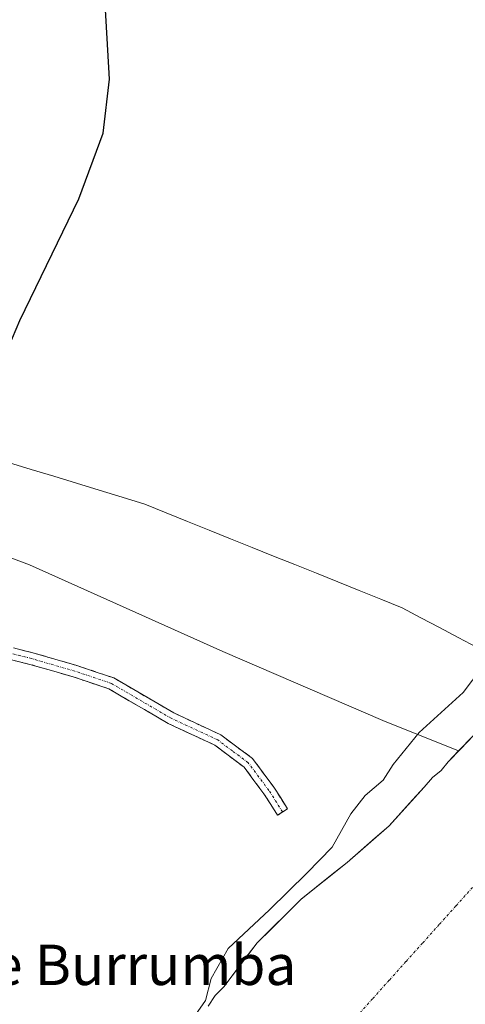
# Model space of a CAD drawing. Units: metres. Extents: x 590557 to 594023, y 4715143 to 4717502.
# Drawn here: x 593781 to 593870, y 4715355 to 4715550 of the extents above; entities that cross this region are included whole.
import ezdxf
from ezdxf.enums import TextEntityAlignment as Align

# ---------------------------------------------------------------- set-up
doc = ezdxf.new("R2010")
doc.units = ezdxf.units.M
doc.header["$MEASUREMENT"] = 0
doc.linetypes.add('TRAZO_Y_PUNTO', pattern=[1, 0.5, -0.25, 0, -0.25])
doc.linetypes.add('TRAZOSX2', pattern=[1.5, 1, -0.5])
for name, color, linetype, lineweight in [('Camino', 19, 'TRAZOSX2', 0), ('Camino Cxs', 19, 'Continuous', 0), ('Camino eje', 19, 'TRAZO_Y_PUNTO', 0), ('Corriente natural Cxs', 5, 'Continuous', 13), ('Corriente natural eje', 5, 'TRAZO_Y_PUNTO', 0), ('Corriente natural superficial', 5, 'Continuous', 13), ('Cultivos herbáceos CxS', 92, 'Continuous', 0), ('Curva de nivel maestra', 36, 'Continuous', 30), ('Curva de nivel normal', 36, 'Continuous', 0), ('Huerta CxS', 92, 'Continuous', 0), ('Municipio', 9, 'Continuous', 13), ('Municipio CxS', 142, 'Continuous', 0), ('Suelo desnudo CxS', 43, 'Continuous', 0), ('Texto cartográfico', 19, 'Continuous', 0)]:
    doc.layers.add(name, color=color, linetype=linetype, lineweight=lineweight)
doc.styles.add('Arial', font='txt', dxfattribs={"height": 0.2})

# ---------------------------------------------------------------- blocks, each defined once
blk = doc.blocks.new('*U152')
at = {"layer": 'Cultivos herbáceos CxS', "color": 92, "linetype": 'Continuous', "lineweight": 0}
blk.add_polyline3d([(593871.2101, 4715408.1601, 319.0066), (593868.3064, 4715405.1273, 319.0653), (593853.2617, 4715411.1675, 320.773), (593821.5263, 4715424.8915, 322.7314), (593783.1739, 4715442.0843, 323.161), (593757.5993, 4715451.6751, 324.9086), (593758.8951, 4715459.4531, 326.6852), (593756.6955, 4715469.2463, 327.2781), (593753.1537, 4715470.6649, 327.1461), (593746.1727, 4715486.1237, 326.1918), (593753.8667, 4715518.8329, 327.2771), (593760.9191, 4715526.5307, 326.9255), (593771.8169, 4715536.1511, 326.8485), (593774.3811, 4715551.5441, 326.1679)], dxfattribs=at)
blk = doc.blocks.new('*U153')
at = {"layer": 'Suelo desnudo CxS', "color": 43, "linetype": 'Continuous', "lineweight": 0}
blk.add_polyline3d([(593818.6201, 4715354.5001, 319.288), (593820.0201, 4715356.5601, 319.2074), (593821.7201, 4715358.3301, 318.9774), (593828.3201, 4715367.0101, 318.6419), (593837.0901, 4715375.7401, 318.7682), (593846.1801, 4715383.0201, 319.4297), (593854.5501, 4715390.2901, 319.7243), (593861.4601, 4715397.9701, 319.3382), (593863.1501, 4715399.8801, 319.2869), (593864.8601, 4715401.2201, 319.2285), (593866.2601, 4715402.9901, 319.1479), (593868.3064, 4715405.1273, 319.0653), (593871.2101, 4715408.1601, 319.0066)], dxfattribs=at)
blk = doc.blocks.new('*U166')
at = {"layer": 'Corriente natural Cxs', "color": 5, "linetype": 'Continuous', "lineweight": 13}
blk.add_polyline3d([(593818.62, 4715354.5, 319.91), (593820.02, 4715356.56, 319.57), (593821.72, 4715358.33, 318.92), (593823.92, 4715361.22, 319), (593826.12, 4715364.12, 318.81), (593828.32, 4715367.01, 318.91), (593831.24, 4715369.92, 319.07), (593834.17, 4715372.83, 319.41), (593837.09, 4715375.74, 319.43), (593840.12, 4715378.17, 319.1), (593843.15, 4715380.59, 319.22), (593846.18, 4715383.02, 319.26), (593848.97, 4715385.44, 319.36), (593851.76, 4715387.87, 319.43), (593854.55, 4715390.29, 319.43), (593856.85, 4715392.85, 319.42), (593859.16, 4715395.41, 319.63), (593861.46, 4715397.97, 319.83), (593863.15, 4715399.88, 319.45), (593864.86, 4715401.22, 319.13), (593866.26, 4715402.99, 318.81), (593868.74, 4715405.58, 318.8), (593871.21, 4715408.16, 318.95)], dxfattribs=at)

msp = doc.modelspace()

# ---------------------------------------------------------------- linework, layer by layer
at = {"layer": 'Camino', "color": 19, "linetype": 'TRAZOSX2', "lineweight": 0}
for points in [[(593730.94, 4715383.99), (593731.44, 4715386.41), (593733.82, 4715391.37), (593735.34, 4715395.33), (593737.24, 4715398.26), (593740.47, 4715402.66), (593741.55, 4715404.48), (593748.43, 4715414.64), (593754.32, 4715422.32), (593759.64, 4715426.79), (593763.59, 4715428.47), (593768.42, 4715428.66), (593771.1, 4715427.76), (593777.09, 4715426.29), (593783.87, 4715424.61), (593792.54, 4715422.1), (593799.9, 4715419.63), (593811.82, 4715412.67), (593821.14, 4715408.33), (593827.44, 4715403.62), (593831.65, 4715397.96), (593834.39, 4715393.65), (593833.4, 4715393.02)], [(593833.4, 4715393.02), (593832.4, 4715392.38), (593829.7, 4715396.62), (593825.74, 4715401.93), (593819.92, 4715406.29), (593810.72, 4715410.57), (593798.92, 4715417.46), (593791.84, 4715419.84), (593783.26, 4715422.32), (593776.52, 4715423.99)]]:
    msp.add_lwpolyline(points, dxfattribs=at)
at = {"layer": 'Camino Cxs', "color": 19, "linetype": 'Continuous', "lineweight": 0}
msp.add_polyline3d([(593780.48, 4715425.45, 322.9), (593783.87, 4715424.61, 322.83), (593788.21, 4715423.36, 322.76), (593792.54, 4715422.1, 322.76), (593796.22, 4715420.87, 322.69), (593799.9, 4715419.63, 322.61), (593803.87, 4715417.31, 322.54), (593807.85, 4715414.99, 322.48), (593811.82, 4715412.67, 322.39), (593814.93, 4715411.22, 322.38), (593818.03, 4715409.78, 322.3), (593821.14, 4715408.33, 322.21), (593824.29, 4715405.98, 322.17), (593827.44, 4715403.62, 322.12), (593829.55, 4715400.79, 322.08), (593831.65, 4715397.96, 321.96), (593833.02, 4715395.81, 321.91), (593834.39, 4715393.65, 321.81), (593832.4, 4715392.38, 321.85), (593831.05, 4715394.5, 321.93), (593829.7, 4715396.62, 322), (593827.72, 4715399.28, 322.1), (593825.74, 4715401.93, 322.13), (593822.83, 4715404.11, 322.16), (593819.92, 4715406.29, 322.22), (593816.85, 4715407.72, 322.28), (593813.79, 4715409.14, 322.34), (593810.72, 4715410.57, 322.38), (593806.79, 4715412.87, 322.43), (593802.85, 4715415.16, 322.51), (593798.92, 4715417.46, 322.55), (593795.38, 4715418.65, 322.6), (593791.84, 4715419.84, 322.7), (593787.55, 4715421.08, 322.74), (593783.26, 4715422.32, 322.78), (593779.89, 4715423.16, 322.82)], dxfattribs=at)
at = {"layer": 'Camino eje', "color": 19, "linetype": 'TRAZO_Y_PUNTO', "lineweight": 0}
msp.add_lwpolyline([(593833.4, 4715393.02), (593830.68, 4715397.29), (593828.7, 4715399.95), (593826.59, 4715402.78), (593823.44, 4715405.13), (593820.53, 4715407.31), (593811.27, 4715411.62), (593799.41, 4715418.55), (593792.19, 4715420.97), (593783.57, 4715423.47), (593776.81, 4715425.14)], dxfattribs=at)
at = {"layer": 'Corriente natural eje', "color": 5, "linetype": 'TRAZO_Y_PUNTO', "lineweight": 0}
msp.add_polyline3d([(593847.97, 4715352.29, 319.06), (593851.28, 4715355.98, 319.12), (593854.58, 4715359.66, 319.2), (593857.89, 4715363.35, 319.3), (593861.2, 4715367.03, 319.35), (593864.5, 4715370.72, 319.41), (593867.81, 4715374.4, 319.45), (593871.12, 4715378.09, 319.45)], dxfattribs=at)
at = {"layer": 'Corriente natural superficial', "color": 5, "linetype": 'Continuous', "lineweight": 13}
msp.add_polyline3d([(593818.62, 4715354.5, 319.91), (593820.02, 4715356.56, 319.57), (593821.72, 4715358.33, 318.92), (593823.92, 4715361.22, 319), (593826.12, 4715364.12, 318.81), (593828.32, 4715367.01, 318.91), (593831.24, 4715369.92, 319.07), (593834.17, 4715372.83, 319.41), (593837.09, 4715375.74, 319.43), (593840.12, 4715378.17, 319.1), (593843.15, 4715380.59, 319.22), (593846.18, 4715383.02, 319.26), (593848.97, 4715385.44, 319.36), (593851.76, 4715387.87, 319.43), (593854.55, 4715390.29, 319.43), (593856.85, 4715392.85, 319.42), (593859.16, 4715395.41, 319.63), (593861.46, 4715397.97, 319.83), (593863.15, 4715399.88, 319.45), (593864.86, 4715401.22, 319.13), (593866.26, 4715402.99, 318.81), (593868.74, 4715405.58, 318.8), (593871.21, 4715408.16, 318.95)], dxfattribs=at)
at = {"layer": 'Cultivos herbáceos CxS', "color": 92, "linetype": 'Continuous', "lineweight": 0}
for points in [[(593968.05, 4715551.72, 318.51), (593964.14, 4715545.42, 319.19), (593962.46, 4715543.21, 319.49), (593961.35, 4715541.16, 319.45), (593958.01, 4715535.16, 319.02), (593956.33, 4715532.81, 318.82), (593951.05, 4715523.15, 319.29), (593946.74, 4715515.53, 319.04), (593941.44, 4715506.88, 318.44), (593940.03, 4715505.12, 318.44), (593934.31, 4715496.03, 318.56), (593927.59, 4715486.05, 318.97), (593924.23, 4715480.91, 318.88), (593917.09, 4715470.78, 318.64), (593911.05, 4715462.54, 318.74), (593909.36, 4715460.63, 318.83), (593907.97, 4715458.43, 318.83), (593904.05, 4715452.56, 318.96), (593898.6, 4715444.05, 318.86), (593891.31, 4715433.77, 318.76), (593884.99, 4715425.38, 318.68), (593877.96, 4715416.55, 319.12), (593871.21, 4715408.16, 319.01), (593868.31, 4715405.13, 319.07)], [(593757.6, 4715451.68, 324.91), (593783.17, 4715442.08, 323.16), (593821.53, 4715424.89, 322.73), (593853.26, 4715411.17, 320.77), (593868.31, 4715405.13, 319.07)]]:
    msp.add_polyline3d(points, dxfattribs=at)
at = {"layer": 'Curva de nivel maestra', "color": 36, "linetype": 'Continuous', "lineweight": 30}
msp.add_polyline3d([(593772.48, 4715469.93, 325), (593781.26, 4715490.6, 325), (593792.94, 4715514.72, 325), (593797.82, 4715527.77, 325), (593799.06, 4715538.46, 325), (593797.88, 4715559.26, 325)], dxfattribs=at)
at = {"layer": 'Curva de nivel normal', "color": 36, "linetype": 'Continuous', "lineweight": 0}
msp.add_polyline3d([(593872.94, 4715421.6, 320), (593869.25, 4715416.73, 320), (593860.51, 4715408.8, 320), (593855.35, 4715402.41, 320), (593853.32, 4715399.36, 320), (593849.79, 4715396.29, 320), (593846.94, 4715392.64, 320), (593843.24, 4715386.03, 320), (593838.21, 4715380.88, 320), (593830.82, 4715373.61, 320), (593822.6, 4715365.94, 320), (593819.21, 4715359.94, 320), (593818.13, 4715355.57, 320), (593815.2, 4715351.44, 320)], dxfattribs=at)
at = {"layer": 'Huerta CxS', "color": 92, "linetype": 'Continuous', "lineweight": 0}
for points in [[(593709.59, 4715338.09, 323.96), (593712.64, 4715369.09, 325.01), (593722.68, 4715377.82, 323.73), (593736.64, 4715403.14, 323.78), (593753.66, 4715439.37, 324.59), (593757.59, 4715451.6, 324.9), (593757.6, 4715451.68, 324.91), (593783.17, 4715442.08, 323.16), (593821.53, 4715424.89, 322.73), (593853.26, 4715411.17, 320.77), (593868.31, 4715405.13, 319.07), (593866.26, 4715402.99, 319.15), (593864.86, 4715401.22, 319.23), (593863.15, 4715399.88, 319.29), (593861.46, 4715397.97, 319.34), (593854.55, 4715390.29, 319.72), (593846.18, 4715383.02, 319.43), (593837.09, 4715375.74, 318.77), (593828.32, 4715367.01, 318.64), (593821.72, 4715358.33, 318.98), (593820.02, 4715356.56, 319.21), (593818.62, 4715354.5, 319.29)], [(593757.6, 4715451.68, 324.91), (593783.17, 4715442.08, 323.16), (593821.53, 4715424.89, 322.73), (593853.26, 4715411.17, 320.77), (593868.31, 4715405.13, 319.07)], [(593868.31, 4715405.13, 319.07), (593866.26, 4715402.99, 319.15), (593864.86, 4715401.22, 319.23), (593863.15, 4715399.88, 319.29), (593861.46, 4715397.97, 319.34), (593854.55, 4715390.29, 319.72), (593846.18, 4715383.02, 319.43), (593837.09, 4715375.74, 318.77), (593828.32, 4715367.01, 318.64), (593821.72, 4715358.33, 318.98), (593820.02, 4715356.56, 319.21), (593818.62, 4715354.5, 319.29)]]:
    msp.add_polyline3d(points, dxfattribs=at)
at = {"layer": 'Municipio', "color": 9, "linetype": 'Continuous', "lineweight": 13}
msp.add_polyline3d([(593779.02, 4715462.41, 323.75), (593783.53, 4715461.03, 323.41), (593788.03, 4715459.65, 323.19), (593792.53, 4715458.26, 323.05), (593797.03, 4715456.88, 322.93), (593801.54, 4715455.5, 322.83), (593806.04, 4715454.12, 322.77), (593810.3, 4715452.4, 322.72), (593814.55, 4715450.69, 322.68), (593818.81, 4715448.97, 322.65), (593823.07, 4715447.26, 322.6), (593827.33, 4715445.54, 322.57), (593831.58, 4715443.82, 322.5), (593835.84, 4715442.11, 322.42), (593840.1, 4715440.39, 322.32), (593844.36, 4715438.68, 322.23), (593848.62, 4715436.96, 322.11), (593852.87, 4715435.25, 321.98), (593857.13, 4715433.53, 321.87), (593860.82, 4715431.57, 321.84), (593864.51, 4715429.61, 321.86), (593868.2, 4715427.65, 321.57), (593871.98, 4715425.65, 320.75)], dxfattribs=at)
msp.add_polyline3d([(593779.02, 4715462.41, 323.75), (593783.53, 4715461.03, 323.41), (593788.03, 4715459.65, 323.19), (593792.53, 4715458.26, 323.05), (593797.03, 4715456.88, 322.93), (593801.54, 4715455.5, 322.83), (593806.04, 4715454.12, 322.77), (593810.3, 4715452.4, 322.72), (593814.55, 4715450.69, 322.68), (593818.81, 4715448.97, 322.65), (593823.07, 4715447.26, 322.6), (593827.33, 4715445.54, 322.57), (593831.58, 4715443.82, 322.5), (593835.84, 4715442.11, 322.42), (593840.1, 4715440.39, 322.32), (593844.36, 4715438.68, 322.23), (593848.62, 4715436.96, 322.11), (593852.87, 4715435.25, 321.98), (593857.13, 4715433.53, 321.87), (593860.82, 4715431.57, 321.84), (593864.51, 4715429.61, 321.86), (593868.2, 4715427.65, 321.57), (593871.98, 4715425.65, 320.75)], dxfattribs=at)
at = {"layer": 'Municipio CxS', "color": 142, "linetype": 'Continuous', "lineweight": 0}
for points in [[(593779.02, 4715462.41, 323.75), (593783.53, 4715461.03, 323.41), (593788.03, 4715459.65, 323.19), (593792.53, 4715458.26, 323.05), (593797.03, 4715456.88, 322.93), (593801.54, 4715455.5, 322.83), (593806.04, 4715454.12, 322.77), (593810.3, 4715452.4, 322.72), (593814.55, 4715450.69, 322.68), (593818.81, 4715448.97, 322.65), (593823.07, 4715447.26, 322.6), (593827.33, 4715445.54, 322.57), (593831.58, 4715443.82, 322.5), (593835.84, 4715442.11, 322.42), (593840.1, 4715440.39, 322.32), (593844.36, 4715438.68, 322.23), (593848.62, 4715436.96, 322.11), (593852.87, 4715435.25, 321.98), (593857.13, 4715433.53, 321.87), (593860.82, 4715431.57, 321.84), (593864.51, 4715429.61, 321.86), (593868.2, 4715427.65, 321.57), (593871.98, 4715425.65, 320.75)], [(593871.98, 4715425.65, 320.75), (593868.2, 4715427.65, 321.57), (593864.51, 4715429.61, 321.86), (593860.82, 4715431.57, 321.84), (593857.13, 4715433.53, 321.87), (593852.87, 4715435.25, 321.98), (593848.62, 4715436.96, 322.11), (593844.36, 4715438.68, 322.23), (593840.1, 4715440.39, 322.32), (593835.84, 4715442.11, 322.42), (593831.58, 4715443.82, 322.5), (593827.33, 4715445.54, 322.57), (593823.07, 4715447.26, 322.6), (593818.81, 4715448.97, 322.65), (593814.55, 4715450.69, 322.68), (593810.3, 4715452.4, 322.72), (593806.04, 4715454.12, 322.77), (593801.54, 4715455.5, 322.83), (593797.03, 4715456.88, 322.93), (593792.53, 4715458.26, 323.05), (593788.03, 4715459.65, 323.19), (593783.53, 4715461.03, 323.41), (593779.02, 4715462.41, 323.75)]]:
    msp.add_polyline3d(points, dxfattribs=at)
at = {"layer": 'Suelo desnudo CxS', "color": 43, "linetype": 'Continuous', "lineweight": 0}
for points in [[(593968.05, 4715551.72, 318.51), (593964.14, 4715545.42, 319.19), (593962.46, 4715543.21, 319.49), (593961.35, 4715541.16, 319.45), (593958.01, 4715535.16, 319.02), (593956.33, 4715532.81, 318.82), (593951.05, 4715523.15, 319.29), (593946.74, 4715515.53, 319.04), (593941.44, 4715506.88, 318.44), (593940.03, 4715505.12, 318.44), (593934.31, 4715496.03, 318.56), (593927.59, 4715486.05, 318.97), (593924.23, 4715480.91, 318.88), (593917.09, 4715470.78, 318.64), (593911.05, 4715462.54, 318.74), (593909.36, 4715460.63, 318.83), (593907.97, 4715458.43, 318.83), (593904.05, 4715452.56, 318.96), (593898.6, 4715444.05, 318.86), (593891.31, 4715433.77, 318.76), (593884.99, 4715425.38, 318.68), (593877.96, 4715416.55, 319.12), (593871.21, 4715408.16, 319.01), (593868.31, 4715405.13, 319.07)], [(593868.31, 4715405.13, 319.07), (593866.26, 4715402.99, 319.15), (593864.86, 4715401.22, 319.23), (593863.15, 4715399.88, 319.29), (593861.46, 4715397.97, 319.34), (593854.55, 4715390.29, 319.72), (593846.18, 4715383.02, 319.43), (593837.09, 4715375.74, 318.77), (593828.32, 4715367.01, 318.64), (593821.72, 4715358.33, 318.98), (593820.02, 4715356.56, 319.21), (593818.62, 4715354.5, 319.29)]]:
    msp.add_polyline3d(points, dxfattribs=at)

# ---------------------------------------------------------------- block references
at = {"layer": 'Corriente natural Cxs', "color": 5, "linetype": 'Continuous', "lineweight": 13}
msp.add_blockref('*U166', (0, 0), dxfattribs=at)
at = {"layer": 'Cultivos herbáceos CxS', "color": 92, "linetype": 'Continuous', "lineweight": 0}
msp.add_blockref('*U152', (0, 0), dxfattribs=at)
at = {"layer": 'Suelo desnudo CxS', "color": 43, "linetype": 'Continuous', "lineweight": 0}
msp.add_blockref('*U153', (0, 0), dxfattribs=at)

# ---------------------------------------------------------------- texts
at = {"layer": 'Texto cartográfico', "color": 19, "linetype": 'Continuous', "lineweight": 0, "style": 'Arial'}
msp.add_text('Las Huertas de Burrumba', height=8, dxfattribs=at).set_placement((593771.41, 4715362.67), align=Align.MIDDLE_CENTER)

doc.saveas('drawing.dxf')
